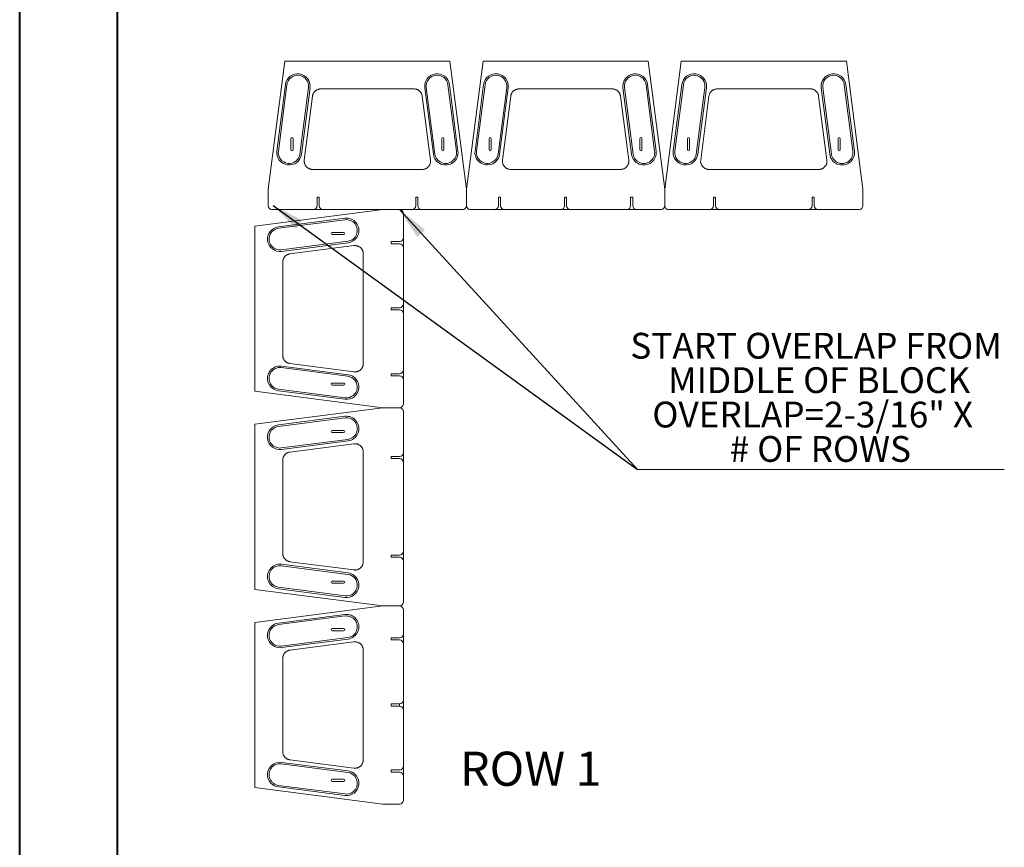
# Model space of a CAD drawing. Units: inches. Extents: x 0 to 8.3, y 0 to 11.7.
# Drawn here: x 0 to 4, y 5 to 8.3 of the extents above; entities that cross this region are included whole.
import ezdxf

# ---------------------------------------------------------------- set-up
doc = ezdxf.new("R2010")
doc.units = ezdxf.units.IN
doc.header["$MEASUREMENT"] = 0
doc.styles.add('SLDTEXTSTYLE0', font='TXT', dxfattribs={"width": 0.75})
doc.styles.add('SLDTEXTSTYLE2', font='TXT', dxfattribs={"width": 0.7})
doc.styles.add('SLDTEXTSTYLE3', font='TXT', dxfattribs={"width": 0.694444})
doc.dimstyles.new('SLDDIMSTYLE0', dxfattribs={"dimtxt": 0, "dimasz": 0.13, "dimexe": 0, "dimexo": 0.0625, "dimgap": 0, "dimtad": 0, "dimtih": 1, "dimtoh": 1, "dimdec": 0, "dimrnd": 1e-09, "dimzin": 0, "dimdsep": 46, "dimtxsty": 'Standard', "dimsah": 1, "dimcen": 0.09, "dimadec": 0, "dimazin": 0, "dimtfac": 0.13, "dimtdec": 0, "dimtofl": 0, "dimtmove": 0, "dimatfit": 3, "dimfxl": 0, "dimfrac": 2, "dimtolj": 1, "dimtzin": 0, "dimarcsym": 0})

# ---------------------------------------------------------------- blocks, each defined once
blk = doc.blocks.new('SW_NOTE_1')
at = {"color": 0, "linetype": 'Continuous', "lineweight": 0}
for p, q in [((0, 0), (1.4808, 0)), ((1.4808, 0), (0, 0)), ((0, 0), (1.4808, 0)), ((1.4808, 0), (0, 0)), ((0, 0), (1.4808, 0)), ((1.4808, 0), (0, 0))]:
    blk.add_line(p, q, dxfattribs=at)
at = {"color": 0, "linetype": 'Continuous', "lineweight": 0, "attachment_point": 2}
for s, insert, char_height, style in [('START OVERLAP FROM', (0.721, 0.5524), 0.104167, 'SLDTEXTSTYLE0'), ('MIDDLE OF BLOCK', (0.7332, 0.4135), 0.104167, 'SLDTEXTSTYLE0'), ('OVERLAP=2-3/16" X', (0.7073, 0.2746), 0.104167, 'SLDTEXTSTYLE0'), ('# OF ROWS', (0.7384, 0.1357), 0.10417, 'SLDTEXTSTYLE3')]:
    blk.add_mtext(s, dxfattribs=dict(at, insert=insert, char_height=char_height, style=style))
blk = doc.blocks.new('SW_NOTE_2')
at = {"color": 0, "linetype": 'Continuous', "lineweight": 0}
for p, q in [((0, 0), (1.4808, 0)), ((1.4808, 0), (0, 0)), ((0, 0), (1.4808, 0)), ((1.4808, 0), (0, 0)), ((0, 0), (1.4808, 0)), ((1.4808, 0), (0, 0))]:
    blk.add_line(p, q, dxfattribs=at)
at = {"color": 0, "linetype": 'Continuous', "lineweight": 0, "attachment_point": 2}
for s, insert, char_height, style in [('START OVERLAP FROM', (0.721, 0.5524), 0.104167, 'SLDTEXTSTYLE0'), ('MIDDLE OF BLOCK', (0.7332, 0.4135), 0.104167, 'SLDTEXTSTYLE0'), ('OVERLAP=2-3/16" X', (0.7073, 0.2746), 0.104167, 'SLDTEXTSTYLE0'), ('# OF ROWS', (0.7384, 0.1357), 0.10417, 'SLDTEXTSTYLE3')]:
    blk.add_mtext(s, dxfattribs=dict(at, insert=insert, char_height=char_height, style=style))

msp = doc.modelspace()

# ---------------------------------------------------------------- linework, layer by layer
at = {"color": 7, "linetype": 'Continuous', "lineweight": 40}
for p, q in [((0.0025, 0.0085), (0.0025, 11.6529)), ((0.3968, 0.2053), (0.3968, 11.5045))]:
    msp.add_line(p, q, dxfattribs=at)
at = {"color": 7, "linetype": 'Continuous', "lineweight": 15}
for p, q in [((1.0059, 7.6274), (1.0725, 8.1441)), ((1.0725, 8.1441), (1.7392, 8.1441)), ((1.7392, 8.1441), (1.8059, 7.6274)), ((1.8059, 7.6274), (1.8725, 8.1441)), ((1.8725, 8.1441), (2.5392, 8.1441)), ((2.5392, 8.1441), (2.6059, 7.6274)), ((2.6059, 7.6274), (2.6725, 8.1441)), ((2.6725, 8.1441), (3.3392, 8.1441)), ((3.3392, 8.1441), (3.4059, 7.6274)), ((1.075, 8.0494), (1.0404, 7.7808)), ((1.0812, 8.0486), (1.0466, 7.78)), ((1.1334, 7.7688), (1.168, 8.0374)), ((1.1396, 7.768), (1.1742, 8.0366)), ((1.2175, 8.0316), (1.5943, 8.0316)), ((1.6375, 8.0366), (1.6722, 7.768)), ((1.6437, 8.0374), (1.6784, 7.7688)), ((1.7652, 7.78), (1.7305, 8.0486)), ((1.7714, 7.7808), (1.7367, 8.0494)), ((1.875, 8.0494), (1.8404, 7.7808)), ((1.8812, 8.0486), (1.8466, 7.78)), ((1.9334, 7.7688), (1.968, 8.0374)), ((1.9396, 7.768), (1.9742, 8.0366)), ((2.0175, 8.0316), (2.3943, 8.0316)), ((2.4375, 8.0366), (2.4722, 7.768)), ((2.4437, 8.0374), (2.4784, 7.7688)), ((2.5652, 7.78), (2.5305, 8.0486)), ((2.5714, 7.7808), (2.5367, 8.0494)), ((2.675, 8.0494), (2.6404, 7.7808)), ((2.6812, 8.0486), (2.6466, 7.78)), ((2.7334, 7.7688), (2.768, 8.0374)), ((2.7396, 7.768), (2.7742, 8.0366)), ((2.8175, 8.0316), (3.1943, 8.0316)), ((3.2375, 8.0366), (3.2722, 7.768)), ((3.2437, 8.0374), (3.2784, 7.7688)), ((3.3652, 7.78), (3.3305, 8.0486)), ((3.3714, 7.7808), (3.3367, 8.0494)), ((1.1512, 7.7441), (1.1845, 8.0026)), ((1.6272, 8.0026), (1.6606, 7.7441)), ((1.9512, 7.7441), (1.9845, 8.0026)), ((2.4272, 8.0026), (2.4606, 7.7441)), ((2.7512, 7.7441), (2.7845, 8.0026)), ((3.2272, 8.0026), (3.2606, 7.7441)), ((1.0975, 7.8086), (1.0975, 7.8316)), ((1.1059, 7.8316), (1.1059, 7.8086)), ((1.7059, 7.8086), (1.7059, 7.8316)), ((1.7142, 7.8316), (1.7142, 7.8086)), ((1.8975, 7.8086), (1.8975, 7.8316)), ((1.9059, 7.8316), (1.9059, 7.8086)), ((2.5059, 7.8086), (2.5059, 7.8316)), ((2.5142, 7.8316), (2.5142, 7.8086)), ((2.6975, 7.8086), (2.6975, 7.8316)), ((2.7059, 7.8316), (2.7059, 7.8086)), ((3.3059, 7.8086), (3.3059, 7.8316)), ((3.3142, 7.8316), (3.3142, 7.8086)), ((1.0975, 7.7857), (1.0975, 7.8086)), ((1.1059, 7.8086), (1.1059, 7.7857)), ((1.7059, 7.7857), (1.7059, 7.8086)), ((1.7142, 7.8086), (1.7142, 7.7857)), ((1.8975, 7.7857), (1.8975, 7.8086)), ((1.9059, 7.8086), (1.9059, 7.7857)), ((2.5059, 7.7857), (2.5059, 7.8086)), ((2.5142, 7.8086), (2.5142, 7.7857)), ((2.6975, 7.7857), (2.6975, 7.8086)), ((2.7059, 7.8086), (2.7059, 7.7857)), ((3.3059, 7.7857), (3.3059, 7.8086)), ((3.3142, 7.8086), (3.3142, 7.7857)), ((1.6276, 7.7066), (1.1841, 7.7066)), ((2.4276, 7.7066), (1.9841, 7.7066)), ((3.2276, 7.7066), (2.7841, 7.7066)), ((1.0059, 7.5607), (1.0059, 7.6274)), ((1.2111, 7.5941), (1.2028, 7.5941)), ((1.2028, 7.5607), (1.2028, 7.5941)), ((1.2111, 7.5607), (1.2111, 7.5941)), ((1.609, 7.5941), (1.6007, 7.5941)), ((1.6007, 7.5607), (1.6007, 7.5941)), ((1.609, 7.5607), (1.609, 7.5941)), ((1.8059, 7.5607), (1.8059, 7.6274)), ((1.9434, 7.5941), (1.935, 7.5941)), ((1.935, 7.5607), (1.935, 7.5941)), ((1.9434, 7.5607), (1.9434, 7.5941)), ((2.21, 7.5941), (2.2017, 7.5941)), ((2.2017, 7.5607), (2.2017, 7.5941)), ((2.21, 7.5607), (2.21, 7.5941)), ((2.4767, 7.5941), (2.4684, 7.5941)), ((2.4684, 7.5607), (2.4684, 7.5941)), ((2.4767, 7.5607), (2.4767, 7.5941)), ((2.6059, 7.5607), (2.6059, 7.6274)), ((2.8111, 7.5941), (2.8028, 7.5941)), ((2.8028, 7.5607), (2.8028, 7.5941)), ((2.8111, 7.5607), (2.8111, 7.5941)), ((3.209, 7.5941), (3.2007, 7.5941)), ((3.2007, 7.5607), (3.2007, 7.5941)), ((3.209, 7.5607), (3.209, 7.5941)), ((3.4059, 7.5607), (3.4059, 7.6274)), ((0.9517, 7.4774), (1.4684, 7.5441)), ((1.1861, 7.5441), (1.0225, 7.5441)), ((1.2278, 7.5441), (1.1861, 7.5441)), ((1.4684, 7.5441), (1.2278, 7.5441)), ((1.535, 7.5441), (1.4684, 7.5441)), ((1.584, 7.5441), (1.535, 7.5441)), ((1.5517, 7.5274), (1.5517, 7.4316)), ((1.6257, 7.5441), (1.584, 7.5441)), ((1.7892, 7.5441), (1.6257, 7.5441)), ((1.9184, 7.5441), (1.8225, 7.5441)), ((1.96, 7.5441), (1.9184, 7.5441)), ((2.185, 7.5441), (1.96, 7.5441)), ((2.2267, 7.5441), (2.185, 7.5441)), ((2.4517, 7.5441), (2.2267, 7.5441)), ((2.4934, 7.5441), (2.4517, 7.5441)), ((2.5892, 7.5441), (2.4934, 7.5441)), ((2.7861, 7.5441), (2.6225, 7.5441)), ((2.8278, 7.5441), (2.7861, 7.5441)), ((3.184, 7.5441), (2.8278, 7.5441)), ((3.2257, 7.5441), (3.184, 7.5441)), ((3.3892, 7.5441), (3.2257, 7.5441)), ((0.9517, 6.8107), (0.9517, 7.4774)), ((1.315, 7.5096), (1.0464, 7.4749)), ((1.3158, 7.5034), (1.0472, 7.4687)), ((1.2642, 7.4524), (1.2871, 7.4524)), ((1.2871, 7.4441), (1.2642, 7.4441)), ((1.2871, 7.4524), (1.31, 7.4524)), ((1.31, 7.4441), (1.2871, 7.4441)), ((1.0584, 7.3819), (1.327, 7.4166)), ((1.0592, 7.3757), (1.3278, 7.4104)), ((1.0932, 7.3654), (1.3517, 7.3988)), ((1.535, 7.4149), (1.5017, 7.4149)), ((1.5017, 7.4149), (1.5017, 7.4066)), ((1.535, 7.4066), (1.5017, 7.4066)), ((1.5517, 7.4316), (1.5517, 7.3899)), ((1.3892, 7.3658), (1.3892, 6.9223)), ((1.5517, 7.3899), (1.5517, 7.1649)), ((1.0642, 6.9557), (1.0642, 7.3324)), ((1.5517, 7.1649), (1.5517, 7.1232)), ((1.5017, 7.1482), (1.5017, 7.1399)), ((1.535, 7.1482), (1.5017, 7.1482)), ((1.535, 7.1399), (1.5017, 7.1399)), ((1.5517, 7.1232), (1.5517, 6.8982)), ((1.3517, 6.8894), (1.0932, 6.9227)), ((1.327, 6.8715), (1.0584, 6.9062)), ((1.3278, 6.8777), (1.0592, 6.9124)), ((1.535, 6.8816), (1.5017, 6.8816)), ((1.5017, 6.8816), (1.5017, 6.8732)), ((1.5517, 6.8982), (1.5517, 6.8566)), ((1.2642, 6.8441), (1.2871, 6.8441)), ((1.2871, 6.8357), (1.2642, 6.8357)), ((1.2871, 6.8441), (1.31, 6.8441)), ((1.31, 6.8357), (1.2871, 6.8357)), ((1.535, 6.8732), (1.5017, 6.8732)), ((1.5517, 6.8566), (1.5517, 6.7607)), ((1.4684, 6.7441), (0.9517, 6.8107)), ((1.0464, 6.8132), (1.315, 6.7786)), ((1.0472, 6.8194), (1.3158, 6.7848)), ((0.9517, 6.6774), (1.4684, 6.7441)), ((1.535, 6.7441), (1.4684, 6.7441)), ((1.5517, 6.7274), (1.5517, 6.5639)), ((0.9517, 6.0107), (0.9517, 6.6774)), ((1.315, 6.7096), (1.0464, 6.6749)), ((1.3158, 6.7034), (1.0472, 6.6687)), ((1.2642, 6.6524), (1.2871, 6.6524)), ((1.2871, 6.6441), (1.2642, 6.6441)), ((1.2871, 6.6524), (1.31, 6.6524)), ((1.31, 6.6441), (1.2871, 6.6441)), ((1.0584, 6.5819), (1.327, 6.6166)), ((1.0592, 6.5757), (1.3278, 6.6104)), ((1.0932, 6.5654), (1.3517, 6.5988)), ((1.3892, 6.5658), (1.3892, 6.1223)), ((1.5517, 6.5639), (1.5517, 6.5222)), ((1.0642, 6.1557), (1.0642, 6.5324)), ((1.5017, 6.5472), (1.5017, 6.5389)), ((1.535, 6.5472), (1.5017, 6.5472)), ((1.535, 6.5389), (1.5017, 6.5389)), ((1.5517, 6.5222), (1.5517, 6.1659)), ((1.5517, 6.1659), (1.5517, 6.1243)), ((1.3517, 6.0894), (1.0932, 6.1227)), ((1.535, 6.1493), (1.5017, 6.1493)), ((1.5017, 6.1493), (1.5017, 6.1409)), ((1.535, 6.1409), (1.5017, 6.1409)), ((1.5517, 6.1243), (1.5517, 5.9607)), ((1.327, 6.0715), (1.0584, 6.1062)), ((1.3278, 6.0777), (1.0592, 6.1124)), ((1.2642, 6.0441), (1.2871, 6.0441)), ((1.2871, 6.0441), (1.31, 6.0441)), ((1.4684, 5.9441), (0.9517, 6.0107)), ((1.0464, 6.0132), (1.315, 5.9786)), ((1.0472, 6.0194), (1.3158, 5.9848)), ((1.2871, 6.0357), (1.2642, 6.0357)), ((1.31, 6.0357), (1.2871, 6.0357)), ((0.9517, 5.8774), (1.4684, 5.9441)), ((1.535, 5.9441), (1.4684, 5.9441)), ((1.5517, 5.9274), (1.5517, 5.8316)), ((1.315, 5.9096), (1.0464, 5.8749)), ((1.3158, 5.9034), (1.0472, 5.8687)), ((0.9517, 5.2107), (0.9517, 5.8774)), ((1.2642, 5.8524), (1.2871, 5.8524)), ((1.2871, 5.8441), (1.2642, 5.8441)), ((1.2871, 5.8524), (1.31, 5.8524)), ((1.31, 5.8441), (1.2871, 5.8441)), ((1.0584, 5.7819), (1.327, 5.8166)), ((1.0592, 5.7757), (1.3278, 5.8104)), ((1.535, 5.8149), (1.5017, 5.8149)), ((1.5017, 5.8149), (1.5017, 5.8066)), ((1.535, 5.8066), (1.5017, 5.8066)), ((1.5517, 5.8316), (1.5517, 5.7899)), ((1.0932, 5.7654), (1.3517, 5.7988)), ((1.3892, 5.7658), (1.3892, 5.3223)), ((1.5517, 5.7899), (1.5517, 5.5649)), ((1.0642, 5.3557), (1.0642, 5.7324)), ((1.5517, 5.5649), (1.5517, 5.5232)), ((1.5017, 5.5482), (1.5017, 5.5399)), ((1.535, 5.5482), (1.5017, 5.5482)), ((1.535, 5.5399), (1.5017, 5.5399)), ((1.5517, 5.5232), (1.5517, 5.2982)), ((1.327, 5.2715), (1.0584, 5.3062)), ((1.3278, 5.2777), (1.0592, 5.3124)), ((1.3517, 5.2894), (1.0932, 5.3227)), ((1.5517, 5.2982), (1.5517, 5.2566)), ((1.535, 5.2816), (1.5017, 5.2816)), ((1.5017, 5.2816), (1.5017, 5.2732)), ((1.535, 5.2732), (1.5017, 5.2732)), ((1.5517, 5.2566), (1.5517, 5.1607)), ((1.4684, 5.1441), (0.9517, 5.2107)), ((1.0464, 5.2132), (1.315, 5.1786)), ((1.0472, 5.2194), (1.3158, 5.1848)), ((1.2642, 5.2441), (1.2871, 5.2441)), ((1.2871, 5.2357), (1.2642, 5.2357)), ((1.2871, 5.2441), (1.31, 5.2441)), ((1.31, 5.2357), (1.2871, 5.2357)), ((1.535, 5.1441), (1.4684, 5.1441))]:
    msp.add_line(p, q, dxfattribs=at)
at = {"color": 8, "linetype": 'Continuous', "lineweight": 15}
msp.add_line((1.535, 5.5399), (1.535, 5.5482), dxfattribs=at)
at = {"color": 7, "linetype": 'Continuous', "lineweight": 15}
for centre, radius, start, end in [((1.1246, 8.043), 0.05, 352.6476, 172.6476), ((1.1246, 8.043), 0.0438, 352.6476, 172.6476), ((1.6871, 8.043), 0.05, 7.3524, 187.3524), ((1.6871, 8.043), 0.0438, 7.3524, 187.3524), ((1.9246, 8.043), 0.05, 352.6476, 172.6476), ((1.9246, 8.043), 0.0438, 352.6476, 172.6476), ((2.4871, 8.043), 0.05, 7.3524, 187.3524), ((2.4871, 8.043), 0.0438, 7.3524, 187.3524), ((2.7246, 8.043), 0.05, 352.6476, 172.6476), ((2.7246, 8.043), 0.0438, 352.6476, 172.6476), ((3.2871, 8.043), 0.05, 7.3524, 187.3524), ((3.2871, 8.043), 0.0437, 7.3524, 187.3524), ((1.1017, 7.8316), 0.00417, 90, 180), ((1.1017, 7.8316), 0.00417, 0, 90), ((1.71, 7.8316), 0.00417, 90, 180), ((1.71, 7.8316), 0.00417, 0, 90), ((1.9017, 7.8316), 0.00417, 90, 180), ((1.9017, 7.8316), 0.00417, 0, 90), ((2.51, 7.8316), 0.00417, 90, 180), ((2.51, 7.8316), 0.00417, 0, 90), ((2.7017, 7.8316), 0.00417, 90, 180), ((2.7017, 7.8316), 0.00417, 0, 90), ((3.31, 7.8316), 0.00417, 90, 180), ((3.31, 7.8316), 0.00417, 0, 90), ((1.09, 7.7744), 0.05, 172.6476, 352.6476), ((1.09, 7.7744), 0.0438, 172.6476, 352.6476), ((1.1017, 7.7857), 0.00417, 180, 270), ((1.1017, 7.7857), 0.00417, 270, 0), ((1.7218, 7.7744), 0.05, 187.3524, 7.3524), ((1.7218, 7.7744), 0.0437, 187.3524, 7.3524), ((1.71, 7.7857), 0.00417, 180, 270), ((1.71, 7.7857), 0.00417, 270, 0), ((1.89, 7.7744), 0.05, 172.6476, 352.6476), ((1.89, 7.7744), 0.0438, 172.6476, 352.6476), ((1.9017, 7.7857), 0.00417, 180, 270), ((1.9017, 7.7857), 0.00417, 270, 0), ((2.5218, 7.7744), 0.05, 187.3524, 7.3524), ((2.5218, 7.7744), 0.0438, 187.3524, 7.3524), ((2.51, 7.7857), 0.00417, 180, 270), ((2.51, 7.7857), 0.00417, 270, 0), ((2.69, 7.7744), 0.05, 172.6476, 352.6476), ((2.69, 7.7744), 0.0438, 172.6476, 352.6476), ((2.7017, 7.7857), 0.00417, 180, 270), ((2.7017, 7.7857), 0.00417, 270, 0), ((3.3218, 7.7744), 0.05, 187.3524, 7.3524), ((3.3218, 7.7744), 0.0438, 187.3524, 7.3524), ((3.31, 7.7857), 0.00417, 180, 270), ((3.31, 7.7857), 0.00417, 270, 0), ((1.0225, 7.5607), 0.0167, 180, 270), ((1.1861, 7.5607), 0.0167, 270, 360), ((1.2278, 7.5607), 0.0167, 180, 270), ((1.584, 7.5607), 0.0167, 270, 360), ((1.6257, 7.5607), 0.0167, 180, 270), ((1.7892, 7.5607), 0.0167, 270, 360), ((1.8225, 7.5607), 0.0167, 180, 270), ((1.9184, 7.5607), 0.0167, 270, 360), ((1.96, 7.5607), 0.0167, 180, 270), ((2.185, 7.5607), 0.0167, 270, 360), ((2.2267, 7.5607), 0.0167, 180, 270), ((2.4517, 7.5607), 0.0167, 270, 360), ((2.4934, 7.5607), 0.0167, 180, 270), ((2.5892, 7.5607), 0.0167, 270, 360), ((2.6225, 7.5607), 0.0167, 180, 270), ((2.7861, 7.5607), 0.0167, 270, 360), ((2.8278, 7.5607), 0.0167, 180, 270), ((3.184, 7.5607), 0.0167, 270, 360), ((3.2257, 7.5607), 0.0167, 180, 270), ((3.3892, 7.5607), 0.0167, 270, 0), ((1.535, 7.5274), 0.0167, 0, 90), ((1.0528, 7.4253), 0.05, 97.3524, 277.3524), ((1.3214, 7.46), 0.05, 277.3524, 97.3524), ((1.3214, 7.46), 0.0438, 277.3524, 97.3524), ((1.0528, 7.4253), 0.0438, 97.3524, 277.3524), ((1.2642, 7.4482), 0.00417, 90, 180), ((1.2642, 7.4482), 0.00417, 180, 270), ((1.31, 7.4482), 0.00417, 0, 90), ((1.31, 7.4482), 0.00417, 270, 0), ((1.535, 7.4316), 0.0167, 270, 0), ((1.535, 7.3899), 0.0167, 0, 90), ((1.535, 7.1649), 0.0167, 270, 0), ((1.535, 7.1232), 0.0167, 0, 90), ((1.0528, 6.8628), 0.05, 82.6476, 262.6476), ((1.0528, 6.8628), 0.0438, 82.6476, 262.6476), ((1.3214, 6.8282), 0.05, 262.6476, 82.6476), ((1.535, 6.8982), 0.0167, 270, 0), ((1.2642, 6.8399), 0.00417, 90, 180), ((1.2642, 6.8399), 0.00417, 180, 270), ((1.31, 6.8399), 0.00417, 0, 90), ((1.31, 6.8399), 0.00417, 270, 0), ((1.3214, 6.8282), 0.0437, 262.6476, 82.6476), ((1.535, 6.8566), 0.0167, 0, 90), ((1.535, 6.7607), 0.0167, 270, 0), ((1.535, 6.7274), 0.0167, 360, 90), ((1.3214, 6.66), 0.05, 277.3524, 97.3524), ((1.3214, 6.66), 0.0437, 277.3524, 97.3524), ((1.0528, 6.6253), 0.05, 97.3524, 277.3524), ((1.0528, 6.6253), 0.0438, 97.3524, 277.3524), ((1.2642, 6.6482), 0.00417, 90, 180), ((1.2642, 6.6482), 0.00417, 180, 270), ((1.31, 6.6482), 0.00417, 0, 90), ((1.31, 6.6482), 0.00417, 270, 0), ((1.535, 6.5639), 0.0167, 270, 0), ((1.535, 6.5222), 0.0167, 0, 90), ((1.535, 6.1659), 0.0167, 270, 0), ((1.535, 6.1243), 0.0167, 0, 90), ((1.0528, 6.0628), 0.05, 82.6476, 262.6476), ((1.0528, 6.0628), 0.0438, 82.6476, 262.6476), ((1.2642, 6.0399), 0.00417, 90, 180), ((1.31, 6.0399), 0.00417, 0, 90), ((1.3214, 6.0282), 0.05, 262.6476, 82.6476), ((1.3214, 6.0282), 0.0438, 262.6476, 82.6476), ((1.2642, 6.0399), 0.00417, 180, 270), ((1.31, 6.0399), 0.00417, 270, 0), ((1.535, 5.9607), 0.0167, 270, 0), ((1.535, 5.9274), 0.0167, 0, 90), ((1.3214, 5.86), 0.05, 277.3524, 97.3524), ((1.3214, 5.86), 0.0437, 277.3524, 97.3524), ((1.0528, 5.8253), 0.05, 97.3524, 277.3524), ((1.0528, 5.8253), 0.0438, 97.3524, 277.3524), ((1.2642, 5.8482), 0.00417, 90, 180), ((1.2642, 5.8482), 0.00417, 180, 270), ((1.31, 5.8482), 0.00417, 0, 90), ((1.31, 5.8482), 0.00417, 270, 0), ((1.535, 5.8316), 0.0167, 270, 0), ((1.535, 5.7899), 0.0167, 0, 90), ((1.535, 5.5649), 0.0167, 270, 0), ((1.535, 5.5232), 0.0167, 0, 90), ((1.0528, 5.2628), 0.05, 82.6476, 262.6476), ((1.0528, 5.2628), 0.0438, 82.6476, 262.6476), ((1.535, 5.2982), 0.0167, 270, 0), ((1.3214, 5.2282), 0.05, 262.6476, 82.6476), ((1.3214, 5.2282), 0.0438, 262.6476, 82.6476), ((1.535, 5.2566), 0.0167, 0, 90), ((1.2642, 5.2399), 0.00417, 90, 180), ((1.2642, 5.2399), 0.00417, 180, 270), ((1.31, 5.2399), 0.00417, 0, 90), ((1.31, 5.2399), 0.00417, 270, 0), ((1.535, 5.1607), 0.0167, 270, 0)]:
    msp.add_arc(centre, radius, start, end, dxfattribs=at)
for points, knots in [([(1.1845, 8.0026), (1.1847, 8.0038), (1.1851, 8.0063), (1.1862, 8.0099), (1.1877, 8.0133), (1.1896, 8.0165), (1.1918, 8.0196), (1.1944, 8.0223), (1.1972, 8.0247), (1.2003, 8.0269), (1.2036, 8.0286), (1.2071, 8.03), (1.2107, 8.0309), (1.2142, 8.0315), (1.2165, 8.0315), (1.2175, 8.0316)], [0, 0, 0, 0, 0.077931, 0.156109, 0.234038, 0.311978, 0.390167, 0.468107, 0.545868, 0.623878, 0.70164, 0.779366, 0.857339, 0.935066, 1, 1, 1, 1]), ([(1.5943, 8.0316), (1.5955, 8.0315), (1.598, 8.0314), (1.6017, 8.0308), (1.6053, 8.0298), (1.6088, 8.0283), (1.612, 8.0265), (1.6151, 8.0243), (1.6179, 8.0218), (1.6204, 8.019), (1.6225, 8.016), (1.6243, 8.0127), (1.6257, 8.0092), (1.6267, 8.0059), (1.6271, 8.0036), (1.6272, 8.0026)], [0, 0, 0, 0, 0.077946, 0.156139, 0.234083, 0.312039, 0.390243, 0.468198, 0.545968, 0.623987, 0.701757, 0.779479, 0.857447, 0.93517, 1, 1, 1, 1]), ([(1.9845, 8.0026), (1.9847, 8.0038), (1.9851, 8.0063), (1.9862, 8.0099), (1.9877, 8.0133), (1.9896, 8.0165), (1.9918, 8.0196), (1.9944, 8.0223), (1.9972, 8.0247), (2.0003, 8.0269), (2.0036, 8.0286), (2.0071, 8.03), (2.0107, 8.0309), (2.0142, 8.0315), (2.0165, 8.0315), (2.0175, 8.0316)], [0, 0, 0, 0, 0.077931, 0.156109, 0.234038, 0.311978, 0.390167, 0.468107, 0.545868, 0.623878, 0.70164, 0.779366, 0.857339, 0.935066, 1, 1, 1, 1]), ([(2.3943, 8.0316), (2.3955, 8.0315), (2.398, 8.0314), (2.4017, 8.0308), (2.4053, 8.0298), (2.4088, 8.0283), (2.412, 8.0265), (2.4151, 8.0243), (2.4179, 8.0218), (2.4204, 8.019), (2.4225, 8.016), (2.4243, 8.0127), (2.4257, 8.0092), (2.4267, 8.0059), (2.4271, 8.0036), (2.4272, 8.0026)], [0, 0, 0, 0, 0.077946, 0.156139, 0.234083, 0.312039, 0.390243, 0.468198, 0.545968, 0.623987, 0.701757, 0.779479, 0.857447, 0.93517, 1, 1, 1, 1]), ([(2.7845, 8.0026), (2.7847, 8.0038), (2.7851, 8.0063), (2.7862, 8.0099), (2.7877, 8.0133), (2.7896, 8.0165), (2.7918, 8.0196), (2.7944, 8.0223), (2.7972, 8.0247), (2.8003, 8.0269), (2.8036, 8.0286), (2.8071, 8.03), (2.8107, 8.0309), (2.8142, 8.0315), (2.8165, 8.0315), (2.8175, 8.0316)], [0, 0, 0, 0, 0.077931, 0.156109, 0.234038, 0.311978, 0.390167, 0.468107, 0.545868, 0.623878, 0.70164, 0.779366, 0.857339, 0.935066, 1, 1, 1, 1]), ([(3.1943, 8.0316), (3.1955, 8.0315), (3.198, 8.0314), (3.2017, 8.0308), (3.2053, 8.0298), (3.2088, 8.0283), (3.212, 8.0265), (3.2151, 8.0243), (3.2179, 8.0218), (3.2204, 8.019), (3.2225, 8.016), (3.2243, 8.0127), (3.2257, 8.0092), (3.2267, 8.0059), (3.2271, 8.0036), (3.2272, 8.0026)], [0, 0, 0, 0, 0.077946, 0.156139, 0.234083, 0.312039, 0.390243, 0.468198, 0.545968, 0.623987, 0.701757, 0.779479, 0.857447, 0.93517, 1, 1, 1, 1]), ([(1.1841, 7.7066), (1.1829, 7.7066), (1.1804, 7.7067), (1.1767, 7.7073), (1.1731, 7.7084), (1.1696, 7.7098), (1.1663, 7.7116), (1.1633, 7.7138), (1.1605, 7.7163), (1.158, 7.7191), (1.1559, 7.7222), (1.1541, 7.7254), (1.1527, 7.7289), (1.1516, 7.7325), (1.151, 7.7363), (1.1508, 7.7402), (1.1511, 7.7428), (1.1512, 7.7441)], [0, 0, 0, 0, 0.066235, 0.13268, 0.198913, 0.265161, 0.33162, 0.397866, 0.463878, 0.530101, 0.596113, 0.661991, 0.728079, 0.793958, 0.86256, 0.931396, 1, 1, 1, 1]), ([(1.6606, 7.7441), (1.6607, 7.7428), (1.6609, 7.7403), (1.6608, 7.7366), (1.6602, 7.7329), (1.6592, 7.7292), (1.6578, 7.7258), (1.6561, 7.7225), (1.6539, 7.7194), (1.6515, 7.7165), (1.6487, 7.714), (1.6457, 7.7118), (1.6425, 7.71), (1.639, 7.7085), (1.6353, 7.7074), (1.6315, 7.7067), (1.6289, 7.7066), (1.6276, 7.7066)], [0, 0, 0, 0, 0.066254, 0.132717, 0.198969, 0.265235, 0.331713, 0.397977, 0.464002, 0.530239, 0.596264, 0.662143, 0.728231, 0.794111, 0.862662, 0.931447, 1, 1, 1, 1]), ([(1.9841, 7.7066), (1.9829, 7.7066), (1.9804, 7.7067), (1.9767, 7.7073), (1.9731, 7.7084), (1.9696, 7.7098), (1.9663, 7.7116), (1.9633, 7.7138), (1.9605, 7.7163), (1.958, 7.7191), (1.9559, 7.7222), (1.9541, 7.7254), (1.9527, 7.7289), (1.9516, 7.7325), (1.951, 7.7363), (1.9508, 7.7402), (1.9511, 7.7428), (1.9512, 7.7441)], [0, 0, 0, 0, 0.0662352, 0.13268, 0.1989133, 0.2651606, 0.33162, 0.3978661, 0.4638778, 0.5301008, 0.5961125, 0.6619907, 0.7280787, 0.793958, 0.8625596, 0.9313963, 1, 1, 1, 1]), ([(2.4606, 7.7441), (2.4607, 7.7428), (2.4609, 7.7403), (2.4608, 7.7366), (2.4602, 7.7329), (2.4592, 7.7292), (2.4578, 7.7258), (2.4561, 7.7225), (2.4539, 7.7194), (2.4515, 7.7165), (2.4487, 7.714), (2.4457, 7.7118), (2.4425, 7.71), (2.439, 7.7085), (2.4353, 7.7074), (2.4315, 7.7067), (2.4289, 7.7066), (2.4276, 7.7066)], [0, 0, 0, 0, 0.066254, 0.132717, 0.198969, 0.265235, 0.331713, 0.397977, 0.464002, 0.530239, 0.596264, 0.662143, 0.728231, 0.794111, 0.862662, 0.931447, 1, 1, 1, 1]), ([(2.7841, 7.7066), (2.7829, 7.7066), (2.7804, 7.7067), (2.7767, 7.7073), (2.7731, 7.7084), (2.7696, 7.7098), (2.7663, 7.7116), (2.7633, 7.7138), (2.7605, 7.7163), (2.758, 7.7191), (2.7559, 7.7222), (2.7541, 7.7254), (2.7527, 7.7289), (2.7516, 7.7325), (2.751, 7.7363), (2.7508, 7.7402), (2.7511, 7.7428), (2.7512, 7.7441)], [0, 0, 0, 0, 0.066235, 0.13268, 0.198913, 0.265161, 0.33162, 0.397866, 0.463878, 0.530101, 0.596113, 0.661991, 0.728079, 0.793958, 0.86256, 0.931396, 1, 1, 1, 1]), ([(3.2606, 7.7441), (3.2607, 7.7428), (3.2609, 7.7403), (3.2608, 7.7366), (3.2602, 7.7329), (3.2592, 7.7292), (3.2578, 7.7258), (3.2561, 7.7225), (3.2539, 7.7194), (3.2515, 7.7165), (3.2487, 7.714), (3.2457, 7.7118), (3.2425, 7.71), (3.239, 7.7085), (3.2353, 7.7074), (3.2315, 7.7067), (3.2289, 7.7066), (3.2276, 7.7066)], [0, 0, 0, 0, 0.066254, 0.132717, 0.198969, 0.265235, 0.331713, 0.397977, 0.464002, 0.530239, 0.596264, 0.662143, 0.728231, 0.794111, 0.862662, 0.931447, 1, 1, 1, 1]), ([(1.3517, 7.3988), (1.353, 7.3989), (1.3554, 7.3991), (1.3592, 7.399), (1.3629, 7.3984), (1.3665, 7.3974), (1.37, 7.396), (1.3733, 7.3943), (1.3764, 7.3921), (1.3792, 7.3897), (1.3818, 7.3869), (1.384, 7.3839), (1.3858, 7.3807), (1.3873, 7.3772), (1.3884, 7.3735), (1.3891, 7.3697), (1.3892, 7.3671), (1.3892, 7.3658)], [0, 0, 0, 0, 0.0662536, 0.1327169, 0.1989686, 0.2652345, 0.3317127, 0.3979774, 0.4640024, 0.5302389, 0.5962638, 0.6621427, 0.7282314, 0.7941115, 0.862662, 0.9314473, 1, 1, 1, 1]), ([(1.0642, 7.3324), (1.0643, 7.3337), (1.0643, 7.3362), (1.065, 7.3399), (1.066, 7.3435), (1.0675, 7.3469), (1.0693, 7.3502), (1.0714, 7.3533), (1.0739, 7.3561), (1.0767, 7.3585), (1.0798, 7.3607), (1.0831, 7.3625), (1.0865, 7.3639), (1.0899, 7.3649), (1.0922, 7.3653), (1.0932, 7.3654)], [0, 0, 0, 0, 0.077946, 0.156139, 0.234083, 0.312039, 0.390243, 0.468198, 0.545968, 0.623987, 0.701757, 0.779479, 0.857447, 0.93517, 1, 1, 1, 1]), ([(1.0932, 6.9227), (1.092, 6.9229), (1.0895, 6.9233), (1.0859, 6.9244), (1.0825, 6.9259), (1.0792, 6.9278), (1.0762, 6.93), (1.0735, 6.9325), (1.071, 6.9354), (1.0689, 6.9385), (1.0672, 6.9418), (1.0658, 6.9453), (1.0649, 6.9489), (1.0643, 6.9524), (1.0642, 6.9546), (1.0642, 6.9557)], [0, 0, 0, 0, 0.077931, 0.156109, 0.234038, 0.311978, 0.390167, 0.468107, 0.545868, 0.623878, 0.70164, 0.779366, 0.857339, 0.935066, 1, 1, 1, 1]), ([(1.3892, 6.9223), (1.3892, 6.9211), (1.3891, 6.9186), (1.3884, 6.9149), (1.3874, 6.9113), (1.386, 6.9078), (1.3841, 6.9045), (1.382, 6.9015), (1.3795, 6.8987), (1.3767, 6.8962), (1.3736, 6.894), (1.3703, 6.8923), (1.3669, 6.8908), (1.3632, 6.8898), (1.3595, 6.8892), (1.3556, 6.889), (1.353, 6.8892), (1.3517, 6.8894)], [0, 0, 0, 0, 0.066235, 0.13268, 0.198913, 0.265161, 0.33162, 0.397866, 0.463878, 0.530101, 0.596113, 0.661991, 0.728079, 0.793958, 0.86256, 0.931396, 1, 1, 1, 1]), ([(1.3517, 6.5988), (1.353, 6.5989), (1.3554, 6.5991), (1.3592, 6.599), (1.3629, 6.5984), (1.3665, 6.5974), (1.37, 6.596), (1.3733, 6.5943), (1.3764, 6.5921), (1.3792, 6.5897), (1.3818, 6.5869), (1.384, 6.5839), (1.3858, 6.5807), (1.3873, 6.5772), (1.3884, 6.5735), (1.3891, 6.5697), (1.3892, 6.5671), (1.3892, 6.5658)], [0, 0, 0, 0, 0.066254, 0.132717, 0.198969, 0.265235, 0.331713, 0.397977, 0.464002, 0.530239, 0.596264, 0.662143, 0.728231, 0.794111, 0.862662, 0.931447, 1, 1, 1, 1]), ([(1.0642, 6.5324), (1.0643, 6.5337), (1.0643, 6.5362), (1.065, 6.5399), (1.066, 6.5435), (1.0675, 6.5469), (1.0693, 6.5502), (1.0714, 6.5533), (1.0739, 6.5561), (1.0767, 6.5585), (1.0798, 6.5607), (1.0831, 6.5625), (1.0865, 6.5639), (1.0899, 6.5649), (1.0922, 6.5653), (1.0932, 6.5654)], [0, 0, 0, 0, 0.077946, 0.156139, 0.234083, 0.312039, 0.390243, 0.468198, 0.545968, 0.623987, 0.701757, 0.779479, 0.857447, 0.93517, 1, 1, 1, 1]), ([(1.0932, 6.1227), (1.092, 6.1229), (1.0895, 6.1233), (1.0859, 6.1244), (1.0825, 6.1259), (1.0792, 6.1278), (1.0762, 6.13), (1.0735, 6.1325), (1.071, 6.1354), (1.0689, 6.1385), (1.0672, 6.1418), (1.0658, 6.1453), (1.0649, 6.1489), (1.0643, 6.1524), (1.0642, 6.1546), (1.0642, 6.1557)], [0, 0, 0, 0, 0.077931, 0.156109, 0.234038, 0.311978, 0.390167, 0.468107, 0.545868, 0.623878, 0.70164, 0.779366, 0.857339, 0.935066, 1, 1, 1, 1]), ([(1.3892, 6.1223), (1.3892, 6.1211), (1.3891, 6.1186), (1.3884, 6.1149), (1.3874, 6.1113), (1.386, 6.1078), (1.3841, 6.1045), (1.382, 6.1015), (1.3795, 6.0987), (1.3767, 6.0962), (1.3736, 6.094), (1.3703, 6.0923), (1.3669, 6.0908), (1.3632, 6.0898), (1.3595, 6.0892), (1.3556, 6.089), (1.353, 6.0892), (1.3517, 6.0894)], [0, 0, 0, 0, 0.066235, 0.13268, 0.198913, 0.265161, 0.33162, 0.397866, 0.463878, 0.530101, 0.596113, 0.661991, 0.728079, 0.793958, 0.86256, 0.931396, 1, 1, 1, 1]), ([(1.0642, 5.7324), (1.0643, 5.7337), (1.0643, 5.7362), (1.065, 5.7399), (1.066, 5.7435), (1.0675, 5.7469), (1.0693, 5.7502), (1.0714, 5.7533), (1.0739, 5.7561), (1.0767, 5.7585), (1.0798, 5.7607), (1.0831, 5.7625), (1.0865, 5.7639), (1.0899, 5.7649), (1.0922, 5.7653), (1.0932, 5.7654)], [0, 0, 0, 0, 0.077946, 0.156139, 0.234083, 0.312039, 0.390243, 0.468198, 0.545968, 0.623987, 0.701757, 0.779479, 0.857447, 0.93517, 1, 1, 1, 1]), ([(1.3517, 5.7988), (1.353, 5.7989), (1.3554, 5.7991), (1.3592, 5.799), (1.3629, 5.7984), (1.3665, 5.7974), (1.37, 5.796), (1.3733, 5.7943), (1.3764, 5.7921), (1.3792, 5.7897), (1.3818, 5.7869), (1.384, 5.7839), (1.3858, 5.7807), (1.3873, 5.7772), (1.3884, 5.7735), (1.3891, 5.7697), (1.3892, 5.7671), (1.3892, 5.7658)], [0, 0, 0, 0, 0.066254, 0.132717, 0.198969, 0.265235, 0.331713, 0.397977, 0.464002, 0.530239, 0.596264, 0.662143, 0.728231, 0.794111, 0.862662, 0.931447, 1, 1, 1, 1]), ([(1.0932, 5.3227), (1.092, 5.3229), (1.0895, 5.3233), (1.0859, 5.3244), (1.0825, 5.3259), (1.0792, 5.3278), (1.0762, 5.33), (1.0735, 5.3325), (1.071, 5.3354), (1.0689, 5.3385), (1.0672, 5.3418), (1.0658, 5.3453), (1.0649, 5.3489), (1.0643, 5.3524), (1.0642, 5.3546), (1.0642, 5.3557)], [0, 0, 0, 0, 0.077931, 0.156109, 0.234038, 0.311978, 0.390167, 0.468107, 0.545868, 0.623878, 0.70164, 0.779366, 0.857339, 0.935066, 1, 1, 1, 1]), ([(1.3892, 5.3223), (1.3892, 5.3211), (1.3891, 5.3186), (1.3884, 5.3149), (1.3874, 5.3113), (1.386, 5.3078), (1.3841, 5.3045), (1.382, 5.3015), (1.3795, 5.2987), (1.3767, 5.2962), (1.3736, 5.294), (1.3703, 5.2923), (1.3669, 5.2908), (1.3632, 5.2898), (1.3595, 5.2892), (1.3556, 5.289), (1.353, 5.2892), (1.3517, 5.2894)], [0, 0, 0, 0, 0.066235, 0.13268, 0.198913, 0.265161, 0.33162, 0.397866, 0.463878, 0.530101, 0.596113, 0.661991, 0.728079, 0.793958, 0.86256, 0.931396, 1, 1, 1, 1])]:
    msp.add_open_spline(points, degree=3, knots=knots, dxfattribs=at)

# ---------------------------------------------------------------- block references
at = {"color": 7, "linetype": 'Continuous', "lineweight": 0}
for name in ['SW_NOTE_1', 'SW_NOTE_2']:
    msp.add_blockref(name, (2.4958, 6.4943), dxfattribs=at)

# ---------------------------------------------------------------- texts
at = {"color": 7, "linetype": 'Continuous', "lineweight": 0, "insert": (1.7799, 5.3555), "char_height": 0.1378, "attachment_point": 1, "style": 'SLDTEXTSTYLE2'}
msp.add_mtext('ROW 1', dxfattribs=at)

# ---------------------------------------------------------------- leaders
at = {"color": 7, "linetype": 'Continuous', "lineweight": 0}
for points in [[(1.0249, 7.5607), (2.4958, 6.4943)], [(1.535, 7.5441), (2.4958, 6.4943)]]:
    msp.add_leader(points, dimstyle='SLDDIMSTYLE0', dxfattribs=at)

doc.saveas('drawing.dxf')
